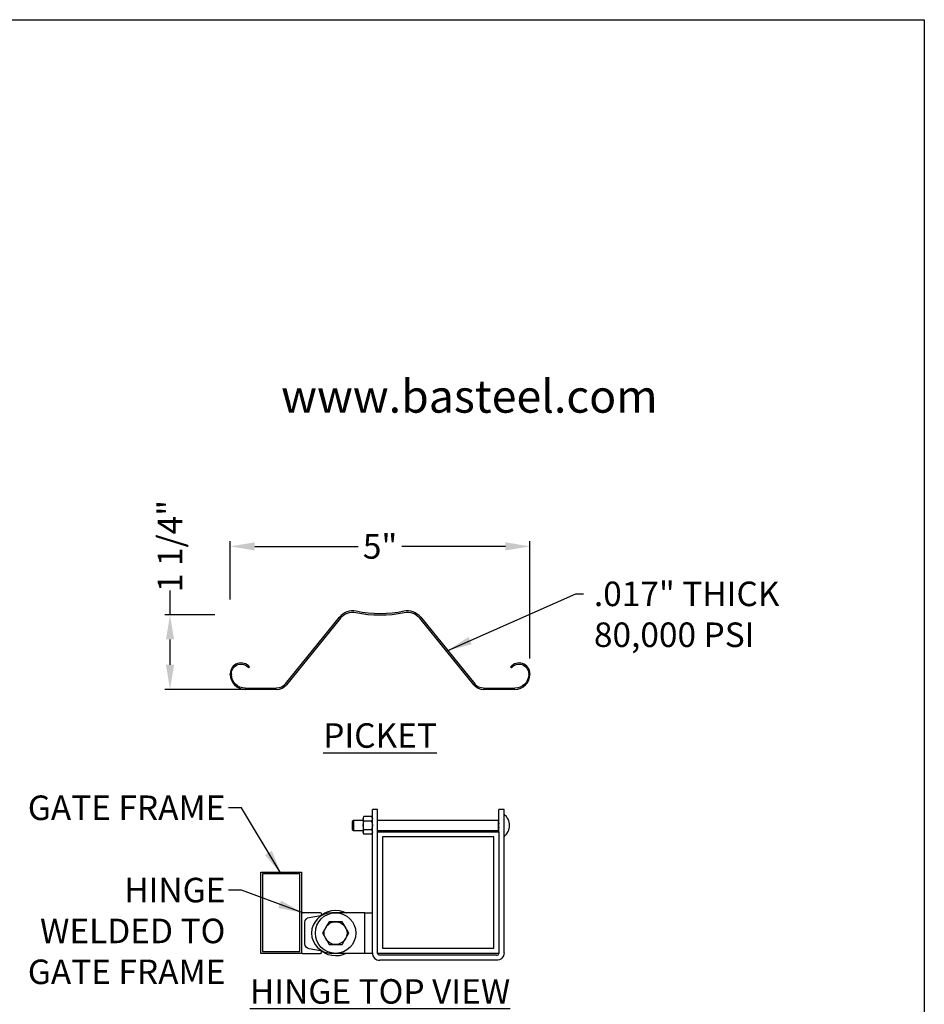
# Model space of a CAD drawing. Extents: x 0 to 220, y -4 to 280.
# Drawn here: x 128 to 216, y 184 to 280 of the extents above; entities that cross this region are included whole.
import ezdxf

# ---------------------------------------------------------------- set-up
doc = ezdxf.new("R2010")
doc.units = 0
doc.header["$LTSCALE"] = 10
doc.header["$MEASUREMENT"] = 0
doc.header["$PDMODE"] = 35
doc.layers.get('0').update_dxf_attribs({"linetype": 'CONTINUOUS'})
doc.layers.get('Defpoints').update_dxf_attribs({"linetype": 'CONTINUOUS'})
for name, color, linetype in [('5074-LOGO$0$CADdetails-2-FINELIGHT', 2, 'CONTINUOUS'), ('5074-LOGO$0$CADdetails-7-FRAME', 7, 'CONTINUOUS'), ('CADdetails-2-FINELIGHT', 2, 'CONTINUOUS'), ('CADdetails-7-FRAME', 7, 'CONTINUOUS'), ('CADdetails-7-VERYFINE', 7, 'CONTINUOUS'), ('CADdetails-9-EXTRAFINE', 9, 'CONTINUOUS')]:
    doc.layers.add(name, color=color, linetype=linetype)
doc.styles.add('5074-LOGO$0$CADdetails-SUBHEADING', font='ARIALN.TTF', dxfattribs={"height": 3.18})
doc.styles.add('CADdetails-DIMENSIONS', font='ARIALN.TTF', dxfattribs={"height": 2.38})
doc.styles.add('CADdetails-NOTES', font='ARIALN.TTF', dxfattribs={"height": 2.38})
doc.dimstyles.new('CADdetails-LEADER', dxfattribs={"dimtxt": 2.38, "dimasz": 2.38, "dimexe": 0.5, "dimexo": 1.5, "dimgap": 1, "dimtad": 0, "dimzin": 0, "dimdsep": 46, "dimtxsty": 'CADdetails-DIMENSIONS', "dimcen": 1, "dimclrd": 256, "dimclre": 256, "dimclrt": 256, "dimadec": 0, "dimazin": 0, "dimtfac": 1, "dimtdec": 4, "dimtofl": 0, "dimtmove": 0, "dimatfit": 3, "dimfxl": 1, "dimtolj": 1, "dimtzin": 0, "dimarcsym": 0})

# ---------------------------------------------------------------- blocks, each defined once
blk = doc.blocks.new('5074-LOGO')
at = {"layer": '5074-LOGO$0$CADdetails-7-FRAME'}
blk.add_lwpolyline([(0, 280), (216, 280), (216, 0), (0, 0)], close=True, dxfattribs=at)
at = {"layer": '5074-LOGO$0$CADdetails-2-FINELIGHT', "style": '5074-LOGO$0$CADdetails-SUBHEADING'}
blk.add_text('www.basteel.com', height=3.18, dxfattribs=at).set_placement((153.588, 241.863))
blk = doc.blocks.new('*D2')
at = {"layer": 'CADdetails-7-VERYFINE', "lineweight": -2, "transparency": 16777216}
for p, q in [((142.807, 222.236), (142.807, 224.616)), ((147.151, 222.236), (142.307, 222.236)), ((142.807, 217.398), (142.807, 219.856)), ((150.128, 215.018), (142.307, 215.018))]:
    blk.add_line(p, q, dxfattribs=at)
at = {"layer": 'CADdetails-7-VERYFINE', "transparency": 16777216}
for points in [[(142.41, 219.856), (143.203, 219.856), (142.807, 222.236)], [(142.41, 217.398), (143.203, 217.398), (142.807, 215.018)]]:
    blk.add_solid(points, dxfattribs=at)
at = {"layer": 'Defpoints', "color": 0, "transparency": 16777216}
for p in [(148.651, 222.236), (142.807, 215.018), (151.628, 215.018)]:
    blk.add_point(p, dxfattribs=at)
at = {"layer": 'CADdetails-7-VERYFINE', "transparency": 16777216, "insert": (142.807, 228.922), "char_height": 2.38, "attachment_point": 5, "rotation": 90, "style": 'CADdetails-DIMENSIONS'}
blk.add_mtext('\\A1;1 1/4"', dxfattribs=at)
blk = doc.blocks.new('*D3')
at = {"layer": 'CADdetails-7-VERYFINE', "lineweight": -2, "transparency": 16777216}
for p, q in [((148.651, 223.736), (148.651, 229.39)), ((177.73, 218.002), (177.73, 229.39)), ((151.031, 228.89), (161.067, 228.89)), ((175.35, 228.89), (165.314, 228.89))]:
    blk.add_line(p, q, dxfattribs=at)
at = {"layer": 'CADdetails-7-VERYFINE', "transparency": 16777216}
for points in [[(151.031, 229.287), (151.031, 228.493), (148.651, 228.89)], [(175.35, 229.287), (175.35, 228.493), (177.73, 228.89)]]:
    blk.add_solid(points, dxfattribs=at)
at = {"layer": 'Defpoints', "color": 0, "transparency": 16777216}
for p in [(177.73, 228.89), (148.651, 222.236), (177.73, 216.502)]:
    blk.add_point(p, dxfattribs=at)
at = {"layer": 'CADdetails-7-VERYFINE', "transparency": 16777216, "insert": (163.19, 228.89), "char_height": 2.38, "attachment_point": 5, "style": 'CADdetails-DIMENSIONS'}
blk.add_mtext('\\A1;5"', dxfattribs=at)

msp = doc.modelspace()

# ---------------------------------------------------------------- linework, layer by layer
at = {"layer": 'CADdetails-7-FRAME'}
msp.add_lwpolyline([(0, 280), (216, 280), (216, 0), (0, 0)], close=True, dxfattribs=at)
at = {"layer": 'CADdetails-9-EXTRAFINE', "linetype": 'Continuous'}
for p, q in [((154.009, 215.544, 390.284), (159.245, 222.01, 390.284)), ((159.335, 221.937, 390.284), (154.1, 215.471, 390.284)), ((172.281, 215.471, 390.284), (167.046, 221.937, 390.284)), ((167.136, 222.01, 390.284), (172.372, 215.544, 390.284)), ((150.525, 217.176, 390.284), (150.442, 217.093, 390.284)), ((175.939, 217.093, 390.284), (175.856, 217.176, 390.284)), ((148.651, 216.473, 390.284), (148.651, 216.531, 390.284)), ((148.767, 216.531, 390.284), (148.767, 216.473, 390.284)), ((177.613, 216.473, 390.284), (177.613, 216.531, 390.284)), ((177.73, 216.531, 390.284), (177.73, 216.473, 390.284)), ((150.106, 215.134, 390.284), (153.15, 215.134, 390.284)), ((153.15, 215.018, 390.284), (150.106, 215.018, 390.284)), ((173.231, 215.134, 390.284), (176.275, 215.134, 390.284)), ((176.275, 215.018, 390.284), (173.231, 215.018, 390.284)), ((161.626, 202.663, 1.553), (161.56, 202.549, 1.553)), ((162.375, 202.663, 1.553), (161.626, 202.663, 1.553)), ((162.441, 202.549, 1.553), (162.375, 202.663, 1.553)), ((162.441, 189.461, 4.011), (162.441, 203.347, 4.011)), ((162.932, 203.347, 4.011), (162.441, 203.347, 4.011)), ((162.932, 201.197, 4.011), (162.932, 203.347, 4.011)), ((174.729, 201.197, 4.011), (174.729, 203.347, 4.011)), ((175.221, 203.347, 4.011), (174.729, 203.347, 4.011)), ((175.221, 189.461, 4.011), (175.221, 203.347, 4.011)), ((160.626, 202.303, 1.553), (160.475, 202.202, 1.553)), ((161.56, 202.303, 1.553), (160.626, 202.303, 1.553)), ((162.375, 202.237, 2.291), (161.626, 202.237, 2.291)), ((174.669, 202.303, 1.553), (162.932, 202.303, 1.553)), ((160.475, 201.421, 1.553), (160.626, 201.32, 1.553)), ((160.626, 201.32, 1.553), (161.56, 201.32, 1.553)), ((161.56, 201.074, 1.553), (161.626, 200.96, 1.553)), ((162.375, 201.386, 2.291), (161.626, 201.386, 2.291)), ((162.375, 200.96, 1.553), (161.626, 200.96, 1.553)), ((162.375, 200.96, 1.553), (162.441, 201.074, 1.553)), ((162.932, 201.32, 1.553), (174.669, 201.32, 1.553)), ((162.932, 189.4, 11.797), (162.932, 201.197, 11.797)), ((162.932, 201.197, 11.797), (174.729, 201.197, 11.797)), ((163.424, 200.705, 11.797), (163.424, 189.891, 11.797)), ((174.238, 200.705, 11.797), (163.424, 200.705, 11.797)), ((174.238, 189.891, 11.797), (174.238, 200.705, 11.797)), ((174.729, 201.197, 11.797), (174.729, 189.4, 11.797)), ((151.627, 197.264, 11.797), (155.559, 197.264, 11.797)), ((151.627, 189.4, 11.797), (151.627, 197.264, 11.797)), ((151.79, 197.101, 11.797), (151.79, 189.563, 11.797)), ((155.396, 197.101, 11.797), (151.79, 197.101, 11.797)), ((155.396, 189.563, 11.797), (155.396, 197.101, 11.797)), ((155.559, 197.264, 11.797), (155.559, 189.4, 11.797)), ((157.403, 193.332, 2.826), (155.682, 193.332, 2.826)), ((156.3, 192.89, 2.826), (157.424, 193.088, 2.826)), ((161.704, 193.332, 4.011), (158.508, 193.332, 4.011)), ((161.704, 189.4, 4.011), (161.704, 193.332, 4.011)), ((162.441, 189.4, 3.274), (162.441, 193.332, 3.274)), ((155.893, 190.326, 2.826), (155.893, 192.406, 2.826)), ((155.559, 189.4, 11.797), (151.627, 189.4, 11.797)), ((151.79, 189.563, 11.797), (155.396, 189.563, 11.797)), ((155.682, 189.4, 2.826), (157.403, 189.4, 2.826)), ((157.424, 189.644, 2.826), (156.3, 189.842, 2.826)), ((161.704, 189.4, 4.011), (158.508, 189.4, 4.011)), ((174.729, 189.4, 11.797), (162.932, 189.4, 11.797)), ((174.484, 189.215, 4.011), (163.178, 189.215, 4.011)), ((163.424, 189.891, 11.797), (174.238, 189.891, 11.797)), ((174.484, 188.724, 4.011), (163.178, 188.724, 4.011))]:
    msp.add_line(p, q, dxfattribs=at)
for points in [[(161.56, 202.45, 1.922), (161.56, 202.45, 1.922), (161.578, 202.557, 1.737), (161.578, 202.557, 1.737), (161.626, 202.663, 1.553)], [(162.375, 202.663, 1.553), (162.375, 202.663, 1.553), (162.423, 202.557, 1.737), (162.423, 202.557, 1.737), (162.441, 202.45, 1.922)], [(161.626, 202.237, 2.291), (161.626, 202.237, 2.291), (161.578, 202.343, 2.107), (161.578, 202.343, 2.107), (161.56, 202.45, 1.922)], [(161.56, 201.811, 2.291), (161.56, 201.811, 2.291), (161.578, 202.025, 2.291), (161.578, 202.025, 2.291), (161.626, 202.237, 2.291)], [(161.626, 201.386, 2.291), (161.626, 201.386, 2.291), (161.578, 201.598, 2.291), (161.578, 201.598, 2.291), (161.56, 201.811, 2.291)], [(162.441, 202.45, 1.922), (162.441, 202.45, 1.922), (162.423, 202.343, 2.107), (162.423, 202.343, 2.107), (162.375, 202.237, 2.291)], [(162.375, 202.237, 2.291), (162.375, 202.237, 2.291), (162.423, 202.025, 2.291), (162.423, 202.025, 2.291), (162.441, 201.811, 2.291)], [(162.441, 201.811, 2.291), (162.441, 201.811, 2.291), (162.423, 201.598, 2.291), (162.423, 201.598, 2.291), (162.375, 201.386, 2.291)], [(174.683, 202.318, 1.553), (174.683, 202.318, 1.553), (174.686, 202.318, 1.606), (174.686, 202.318, 1.606), (174.694, 202.318, 1.66), (174.694, 202.318, 1.66), (174.709, 202.318, 1.716), (174.709, 202.318, 1.716), (174.729, 202.318, 1.774)], [(174.729, 202.032, 2.06), (174.729, 202.032, 2.06), (174.709, 201.974, 2.06), (174.709, 201.974, 2.06), (174.694, 201.918, 2.06), (174.694, 201.918, 2.06), (174.686, 201.864, 2.06), (174.686, 201.864, 2.06), (174.683, 201.811, 2.06), (174.683, 201.811, 2.06), (174.686, 201.758, 2.06), (174.686, 201.758, 2.06), (174.694, 201.704, 2.06), (174.694, 201.704, 2.06), (174.709, 201.649, 2.06), (174.709, 201.649, 2.06), (174.729, 201.59, 2.06)], [(161.56, 201.173, 1.922), (161.56, 201.173, 1.922), (161.578, 201.28, 2.107), (161.578, 201.28, 2.107), (161.626, 201.386, 2.291)], [(161.626, 200.96, 1.553), (161.626, 200.96, 1.553), (161.578, 201.066, 1.737), (161.578, 201.066, 1.737), (161.56, 201.173, 1.922)], [(162.375, 201.386, 2.291), (162.375, 201.386, 2.291), (162.423, 201.28, 2.107), (162.423, 201.28, 2.107), (162.441, 201.173, 1.922)], [(162.441, 201.173, 1.922), (162.441, 201.173, 1.922), (162.423, 201.066, 1.737), (162.423, 201.066, 1.737), (162.375, 200.96, 1.553)], [(174.729, 201.305, 1.774), (174.729, 201.305, 1.774), (174.709, 201.305, 1.716), (174.709, 201.305, 1.716), (174.694, 201.305, 1.66), (174.694, 201.305, 1.66), (174.686, 201.305, 1.606), (174.686, 201.305, 1.606), (174.683, 201.305, 1.553)], [(174.729, 201.305, -1.175), (174.729, 201.305, -1.175), (174.709, 201.305, -1.234), (174.709, 201.305, -1.234), (174.694, 201.305, -1.289), (174.694, 201.305, -1.289), (174.686, 201.305, -1.343), (174.686, 201.305, -1.343), (174.683, 201.305, -1.396)], [(158.239, 192.472, 5.234), (158.239, 192.472, 5.234), (158.079, 192.195, 5.306), (158.079, 192.195, 5.306), (157.919, 191.919, 5.332)], [(158.877, 192.472, 5.332), (158.877, 192.472, 5.332), (158.558, 192.472, 5.306), (158.558, 192.472, 5.306), (158.239, 192.472, 5.234)], [(159.516, 192.472, 5.234), (159.516, 192.472, 5.234), (159.196, 192.472, 5.306), (159.196, 192.472, 5.306), (158.877, 192.472, 5.332)], [(159.835, 191.919, 5.332), (159.835, 191.919, 5.332), (159.676, 192.195, 5.306), (159.676, 192.195, 5.306), (159.516, 192.472, 5.234)], [(157.919, 191.919, 5.332), (157.919, 191.919, 5.332), (157.76, 191.643, 5.306), (157.76, 191.643, 5.306), (157.6, 191.366, 5.234)], [(157.6, 191.366, 5.234), (157.6, 191.366, 5.234), (157.76, 191.089, 5.306), (157.76, 191.089, 5.306), (157.919, 190.813, 5.332)], [(160.154, 191.366, 5.234), (160.154, 191.366, 5.234), (159.994, 191.643, 5.306), (159.994, 191.643, 5.306), (159.835, 191.919, 5.332)], [(159.835, 190.813, 5.332), (159.835, 190.813, 5.332), (159.994, 191.089, 5.306), (159.994, 191.089, 5.306), (160.154, 191.366, 5.234)], [(157.919, 190.813, 5.332), (157.919, 190.813, 5.332), (158.079, 190.537, 5.306), (158.079, 190.537, 5.306), (158.239, 190.26, 5.234)], [(158.239, 190.26, 5.234), (158.239, 190.26, 5.234), (158.558, 190.26, 5.306), (158.558, 190.26, 5.306), (158.877, 190.26, 5.332)], [(158.877, 190.26, 5.332), (158.877, 190.26, 5.332), (159.196, 190.26, 5.306), (159.196, 190.26, 5.306), (159.516, 190.26, 5.234)], [(159.516, 190.26, 5.234), (159.516, 190.26, 5.234), (159.676, 190.537, 5.306), (159.676, 190.537, 5.306), (159.835, 190.813, 5.332)]]:
    msp.add_polyline3d(points, dxfattribs=at)
msp.add_circle((158.877, 191.366, 4.302), 1.966, dxfattribs=at)
for centre, radius, start, end in [((160.534, 220.966, 390.284), 1.659, 78.27154, 141.00001), ((165.847, 220.966, 390.284), 1.659, 38.99999, 101.72845), ((163.19, 233.761, 390.284), 11.525, 258.27155, 281.72845), ((149.699, 216.531, 390.284), 1.048, 37.96944, 179.99995), ((176.682, 216.531, 390.284), 1.048, 359.99994, 142.03058), ((150.106, 216.473, 390.284), 1.455, 180.00004, 270), ((176.275, 216.473, 390.284), 1.455, 270, 0), ((153.15, 216.24, 390.284), 1.222, 270, 320.99995), ((173.231, 216.24, 390.284), 1.222, 219, 270.00001), ((174.397, 201.811, 1.553), 1.355, 307.45797, 52.54203), ((155.682, 193.209, 2.826), 0.123, 90, 180), ((158.508, 191.366, 4.011), 1.966, 90, 270), ((157.403, 193.209, 2.826), 0.123, 280, 90), ((155.682, 189.523, 2.826), 0.123, 180, 270), ((157.403, 189.523, 2.826), 0.123, 270, 80), ((163.178, 189.461, 4.011), 0.737, 180, 270), ((174.484, 189.461, 4.011), 0.246, 270, 345.52249)]:
    msp.add_arc(centre, radius, start, end, dxfattribs=at)
at = {"layer": 'CADdetails-9-EXTRAFINE', "linetype": 'Continuous', "extrusion": (0, 0, -1)}
for centre, radius, start, end in [((-160.534, 220.966, -390.284), 1.543, 38.99999, 101.72846), ((-163.19, 233.761, -390.284), 11.409, 258.27155, 281.72845), ((-165.847, 220.966, -390.284), 1.543, 78.27154, 141.00001), ((-149.699, 216.531, -390.284), 0.931, 0.00001, 142.91475), ((-176.682, 216.531, -390.284), 0.931, 37.08521, 180), ((-150.106, 216.473, -390.284), 1.339, 270, 0), ((-176.275, 216.473, -390.284), 1.339, 180.00002, 270), ((-153.15, 216.24, -390.284), 1.106, 219.00004, 270), ((-173.231, 216.24, -390.284), 1.106, 269.99999, 321), ((-158.877, 191.366, -3.17), 2.22, 42.96817, 117.65733), ((-156.385, 192.406, -2.826), 0.492, 0, 80), ((-158.877, 191.366, -5.332), 1.106, 30, 90), ((-158.877, 191.366, -5.332), 1.106, 90, 150), ((-158.877, 191.366, -5.332), 1.106, 330, 30), ((-158.877, 191.366, -5.332), 1.106, 150, 210), ((-156.385, 190.326, -2.826), 0.492, 280, 0), ((-158.877, 191.366, -5.332), 1.106, 270, 330), ((-158.877, 191.366, -5.332), 1.106, 210, 270), ((-158.877, 191.366, -3.17), 2.22, 242.34267, 317.03183), ((-163.178, 189.461, -4.011), 0.246, 359.99874, 0), ((-163.178, 189.461, -4.011), 0.246, 270, 345.52249), ((-174.484, 189.461, -4.011), 0.737, 180, 270)]:
    msp.add_arc(centre, radius, start, end, dxfattribs=at)
at = {"layer": 'CADdetails-9-EXTRAFINE', "linetype": 'Continuous', "extrusion": (1, 0, 0)}
for centre, radius, start, end in [((201.811, 1.553, 160.475), 0.391, 0, 45), ((201.811, 1.553, 160.475), 0.391, 45, 180), ((201.811, 1.553, 160.626), 0.492, 0, 45), ((201.811, -1.396, 160.626), 0.492, 0, 45), ((201.811, 1.553, 160.626), 0.492, 45, 180), ((201.811, -1.396, 160.626), 0.492, 45, 180), ((201.811, 1.553, 161.56), 0.737, 0, 30), ((201.811, -1.396, 161.56), 0.737, 0, 30), ((201.811, 1.553, 161.56), 0.737, 30, 90), ((201.811, 1.553, 161.56), 0.737, 90, 150), ((201.811, 1.553, 161.56), 0.737, 150, 180), ((201.811, -1.396, 161.56), 0.737, 150, 180)]:
    msp.add_arc(centre, radius, start, end, dxfattribs=at)
at = {"layer": 'CADdetails-9-EXTRAFINE', "linetype": 'Continuous', "extrusion": (-1, 0, 0)}
for start, end in [(135, 180), (0, 135)]:
    msp.add_arc((-201.811, 1.553, -174.669), 0.492, start, end, dxfattribs=at)
at = {"layer": 'CADdetails-9-EXTRAFINE', "linetype": 'Continuous', "extrusion": (0, 1, 0)}
msp.add_arc((-161.704, 3.274, 193.332), 0.737, 90, 180, dxfattribs=at)
at = {"layer": 'CADdetails-9-EXTRAFINE', "linetype": 'Continuous', "extrusion": (0, -1, 0)}
msp.add_arc((161.704, 3.274, -189.4), 0.737, 0, 90, dxfattribs=at)

# ---------------------------------------------------------------- block references
msp.add_blockref('5074-LOGO', (0, 0))

# ---------------------------------------------------------------- texts
at = {"layer": 'CADdetails-2-FINELIGHT', "char_height": 2.38, "attachment_point": 2, "style": 'CADdetails-NOTES'}
for s, insert in [('{\\LPICKET}', (163.19, 211.727)), ('{\\LHINGE TOP VIEW}', (163.19, 186.893))]:
    msp.add_mtext_dynamic_manual_height_columns(s, width=75.97428, gutter_width=11.9, heights=[0], dxfattribs=dict(at, insert=insert))
at = {"layer": 'CADdetails-7-VERYFINE', "char_height": 2.38, "style": 'CADdetails-DIMENSIONS'}
for s, insert, width, attachment_point in [('.017" THICK\\P80,000 PSI', (183.94, 225.473), 18.44966, 1), ('GATE FRAME', (148.182, 204.717), 23.05114, 3), ('HINGE WELDED TO GATE FRAME', (148.182, 196.73), 23.05114, 3)]:
    msp.add_mtext(s, dxfattribs=dict(at, insert=insert, width=width, attachment_point=attachment_point))

# ---------------------------------------------------------------- dimensions: what is measured, and where the dimension line sits
at = {"layer": 'CADdetails-7-VERYFINE'}
dim = msp.add_linear_dim(base=(142.807, 215.018, -28.814), p1=(148.651, 222.236, -28.814), p2=(151.628, 215.018, -28.814), angle=90, text='1 1/4"', dimstyle='CADdetails-LEADER', dxfattribs=at)
dim.commit()
dim.dimension.update_dxf_attribs({"geometry": '*D2', "text_midpoint": (142.807, 228.922, -28.814), "dimtype": 160})
dim = msp.add_linear_dim(base=(177.73, 228.89, -28.814), p1=(148.651, 222.236, -28.814), p2=(177.73, 216.502, -28.814), text='5"', dimstyle='CADdetails-LEADER', dxfattribs=at)
dim.commit()
dim.dimension.update_dxf_attribs({"geometry": '*D3', "text_midpoint": (163.19, 228.89, -28.814)})

# ---------------------------------------------------------------- leaders
at = {"layer": 'CADdetails-7-VERYFINE', "annotation_type": 0, "has_hookline": 1, "hookline_direction": 0, "text_width": 14.955}
msp.add_leader([(169.754, 218.777), (182.183, 224.283), (182.94, 224.283)], dimstyle='CADdetails-LEADER', override={"dimgap": 1, "dimtad": 0}, dxfattribs=at)
at = {"layer": 'CADdetails-7-VERYFINE'}
for points in [[(153.593, 197.101), (149.73, 203.527), (148.48, 203.527)], [(155.682, 193.332), (149.73, 195.54), (148.48, 195.54)]]:
    msp.add_leader(points, dimstyle='CADdetails-LEADER', override={"dimgap": 1, "dimtad": 0}, dxfattribs=at)

doc.saveas('drawing.dxf')
